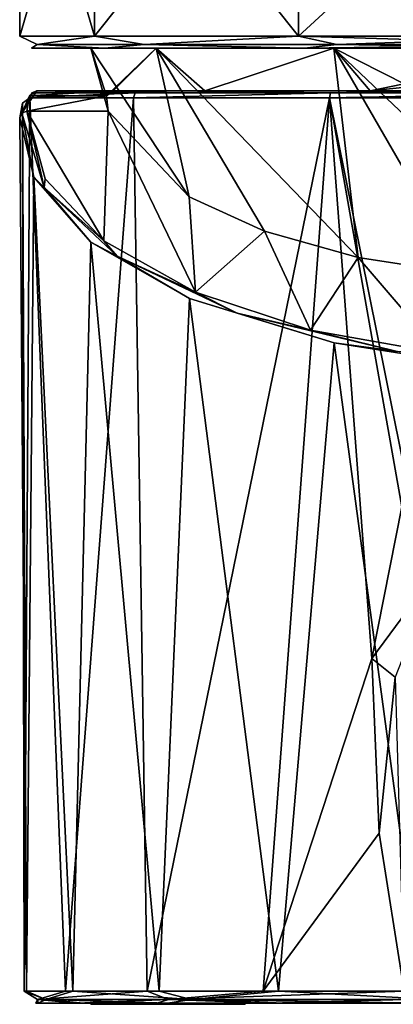
# Model space of a CAD drawing. Units: millimetres. Extents: x -143 to 32, y -258 to 10.
# Drawn here: x -24 to -8, y -60 to -18 of the extents above; entities that cross this region are included whole.
import ezdxf

# ---------------------------------------------------------------- set-up
doc = ezdxf.new("R2010")
doc.units = ezdxf.units.MM
doc.header["$LTSCALE"] = 81.481481
for name, color, linetype in [('224', 7, 'CONTINUOUS'), ('225', 7, 'CONTINUOUS'), ('233', 7, 'CONTINUOUS'), ('234', 7, 'CONTINUOUS'), ('235', 7, 'CONTINUOUS'), ('238', 7, 'CONTINUOUS'), ('239', 7, 'CONTINUOUS'), ('249', 7, 'CONTINUOUS'), ('252', 7, 'CONTINUOUS'), ('257', 7, 'CONTINUOUS'), ('258', 7, 'CONTINUOUS'), ('259', 7, 'CONTINUOUS'), ('260', 7, 'CONTINUOUS'), ('265', 7, 'CONTINUOUS'), ('268', 7, 'CONTINUOUS'), ('269', 7, 'CONTINUOUS'), ('270', 7, 'CONTINUOUS'), ('277', 7, 'CONTINUOUS'), ('278', 7, 'CONTINUOUS'), ('279', 7, 'CONTINUOUS')]:
    doc.layers.add(name, color=color, linetype=linetype)

msp = doc.modelspace()

# ---------------------------------------------------------------- linework, layer by layer
at = {"layer": '224', "color": 254, "linetype": 'Continuous', "true_color": 0xe6e6e6}
for points in [[(-22.819, -59.6, -2.877), (-21.111, -59.6, -9.128), (22.819, -59.6, -2.877), (-22.819, -59.6, -2.877)], [(-22.716, -59.6, 3.6), (-22.819, -59.6, -2.877), (-20.384, -59.6, 0.281), (-22.716, -59.6, 3.6)], [(-22.819, -59.6, -2.877), (22.819, -59.6, -2.877), (20.1, -59.6, -0.4), (-22.819, -59.6, -2.877)], [(14.4, -59.6, -0.4), (-22.819, -59.6, -2.877), (20.1, -59.6, -0.4), (14.4, -59.6, -0.4)], [(-22.819, -59.6, -2.877), (14.4, -59.6, -0.4), (-14.4, -59.6, -0.4), (-22.819, -59.6, -2.877)], [(-20.384, -59.6, 0.281), (-22.819, -59.6, -2.877), (-20.5, -59.6), (-20.384, -59.6, 0.281)], [(-20.5, -59.6), (-22.819, -59.6, -2.877), (-20.384, -59.6, -0.281), (-20.5, -59.6)], [(-20.384, -59.6, -0.281), (-22.819, -59.6, -2.877), (-20.1, -59.6, -0.4), (-20.384, -59.6, -0.281)], [(-20.1, -59.6, -0.4), (-22.819, -59.6, -2.877), (-14.4, -59.6, -0.4), (-20.1, -59.6, -0.4)], [(-20.809, -59.6, 9.797), (-22.716, -59.6, 3.6), (20.809, -59.6, 9.797), (-20.809, -59.6, 9.797)], [(20.809, -59.6, 9.797), (-22.716, -59.6, 3.6), (22.716, -59.6, 3.6), (20.809, -59.6, 9.797)], [(22.716, -59.6, 3.6), (-22.716, -59.6, 3.6), (-20.1, -59.6, 0.4), (22.716, -59.6, 3.6)], [(-20.1, -59.6, 0.4), (-22.716, -59.6, 3.6), (-20.384, -59.6, 0.281), (-20.1, -59.6, 0.4)], [(-21.111, -59.6, -9.128), (-17.725, -59.6, -14.657), (21.111, -59.6, -9.128), (-21.111, -59.6, -9.128)], [(22.819, -59.6, -2.877), (-21.111, -59.6, -9.128), (21.111, -59.6, -9.128), (22.819, -59.6, -2.877)], [(-17.25, -59.6, 15.212), (-20.809, -59.6, 9.797), (17.25, -59.6, 15.212), (-17.25, -59.6, 15.212)], [(17.25, -59.6, 15.212), (-20.809, -59.6, 9.797), (20.809, -59.6, 9.797), (17.25, -59.6, 15.212)], [(-14.4, -59.6, 0.4), (22.716, -59.6, 3.6), (-20.1, -59.6, 0.4), (-14.4, -59.6, 0.4)], [(-17.725, -59.6, -14.657), (-12.935, -59.6, -19.017), (17.725, -59.6, -14.657), (-17.725, -59.6, -14.657)], [(21.111, -59.6, -9.128), (-17.725, -59.6, -14.657), (17.725, -59.6, -14.657), (21.111, -59.6, -9.128)], [(-12.324, -59.6, 19.419), (-17.25, -59.6, 15.212), (12.324, -59.6, 19.419), (-12.324, -59.6, 19.419)], [(12.324, -59.6, 19.419), (-17.25, -59.6, 15.212), (17.25, -59.6, 15.212), (12.324, -59.6, 19.419)], [(14.4, -59.6, 0.4), (22.716, -59.6, 3.6), (-14.4, -59.6, 0.4), (14.4, -59.6, 0.4)], [(14.4, -59.6, 0.4), (-14.4, -59.6, 0.4), (-14.116, -59.6, 0.281), (14.4, -59.6, 0.4)], [(14.4, -59.6, -0.4), (14.116, -59.6, -0.281), (-14.4, -59.6, -0.4), (14.4, -59.6, -0.4)], [(-14.4, -59.6, -0.4), (14.116, -59.6, -0.281), (-14.116, -59.6, -0.281), (-14.4, -59.6, -0.4)], [(14.116, -59.6, 0.281), (14.4, -59.6, 0.4), (-14.116, -59.6, 0.281), (14.116, -59.6, 0.281)], [(-14, -59.6), (14.116, -59.6, 0.281), (-14.116, -59.6, 0.281), (-14, -59.6)], [(14.116, -59.6, -0.281), (14, -59.6), (-14.116, -59.6, -0.281), (14.116, -59.6, -0.281)], [(-14.116, -59.6, -0.281), (14, -59.6), (-14, -59.6), (-14.116, -59.6, -0.281)], [(14, -59.6), (14.116, -59.6, 0.281), (-14, -59.6), (14, -59.6)], [(-12.935, -59.6, -19.017), (-7.135, -59.6, -21.865), (12.935, -59.6, -19.017), (-12.935, -59.6, -19.017)], [(17.725, -59.6, -14.657), (-12.935, -59.6, -19.017), (12.935, -59.6, -19.017), (17.725, -59.6, -14.657)], [(-6.414, -59.6, 22.087), (-12.324, -59.6, 19.419), (6.414, -59.6, 22.087), (-6.414, -59.6, 22.087)], [(6.414, -59.6, 22.087), (-12.324, -59.6, 19.419), (12.324, -59.6, 19.419), (6.414, -59.6, 22.087)]]:
    msp.add_3dface(points, dxfattribs=at)
at = {"layer": '225', "color": 254, "linetype": 'Continuous', "true_color": 0xe6e6e6}
for points in [[(-23.073, -21.4, -4.457), (-23.317, -59.1, -2.928), (-23.38, -21.62, -2.374), (-23.073, -21.4, -4.457)], [(-21.575, -59.1, -9.314), (-23.317, -59.1, -2.928), (-23.073, -21.4, -4.457), (-21.575, -59.1, -9.314)], [(-18.697, -21.4, -14.237), (-21.575, -59.1, -9.314), (-23.073, -21.4, -4.457), (-18.697, -21.4, -14.237)], [(-18.122, -59.1, -14.961), (-21.575, -59.1, -9.314), (-18.697, -21.4, -14.237), (-18.122, -59.1, -14.961)], [(-10.433, -21.4, -21.057), (-18.122, -59.1, -14.961), (-18.697, -21.4, -14.237), (-10.433, -21.4, -21.057)], [(-13.231, -59.1, -19.422), (-18.122, -59.1, -14.961), (-10.433, -21.4, -21.057), (-13.231, -59.1, -19.422)], [(-8.648, -45.052, -21.851), (-13.231, -59.1, -19.422), (-10.433, -21.4, -21.057), (-8.648, -45.052, -21.851)], [(-7.382, -38.653, -22.31), (-8.648, -45.052, -21.851), (-10.433, -21.4, -21.057), (-7.382, -38.653, -22.31)], [(-7.092, -37.996, -22.404), (-7.382, -38.653, -22.31), (-10.433, -21.4, -21.057), (-7.092, -37.996, -22.404)], [(0, -21.4, -23.5), (-7.092, -37.996, -22.404), (-10.433, -21.4, -21.057), (0, -21.4, -23.5)], [(-23.38, -21.62, -2.374), (-23.208, -59.1, 3.691), (-23.495, -22.239, -0.461), (-23.38, -21.62, -2.374)], [(-23.317, -59.1, -2.928), (-23.208, -59.1, 3.691), (-23.38, -21.62, -2.374), (-23.317, -59.1, -2.928)], [(-23.495, -22.239, -0.461), (-23.208, -59.1, 3.691), (-22.907, -24.747, 5.247), (-23.495, -22.239, -0.461)], [(-23.208, -59.1, 3.691), (-21.258, -59.1, 10.016), (-22.907, -24.747, 5.247), (-23.208, -59.1, 3.691)], [(-22.907, -24.747, 5.247), (-21.258, -59.1, 10.016), (-20.508, -27.485, 11.475), (-22.907, -24.747, 5.247)], [(-21.258, -59.1, 10.016), (-17.622, -59.1, 15.547), (-20.508, -27.485, 11.475), (-21.258, -59.1, 10.016)], [(-20.508, -27.485, 11.475), (-17.622, -59.1, 15.547), (-16.347, -29.862, 16.882), (-20.508, -27.485, 11.475)], [(-17.622, -59.1, 15.547), (-12.587, -59.1, 19.845), (-16.347, -29.862, 16.882), (-17.622, -59.1, 15.547)], [(-16.347, -29.862, 16.882), (-12.587, -59.1, 19.845), (-10.241, -31.739, 21.151), (-16.347, -29.862, 16.882)], [(-12.587, -59.1, 19.845), (-6.553, -59.1, 22.568), (-10.241, -31.739, 21.151), (-12.587, -59.1, 19.845)], [(-10.241, -31.739, 21.151), (-6.553, -59.1, 22.568), (-5.521, -32.479, 22.842), (-10.241, -31.739, 21.151)], [(-8.346, -52.433, -21.968), (-13.231, -59.1, -19.422), (-8.648, -45.052, -21.851), (-8.346, -52.433, -21.968)], [(-7.29, -59.1, -22.341), (-13.231, -59.1, -19.422), (-8.346, -52.433, -21.968), (-7.29, -59.1, -22.341)]]:
    msp.add_3dface(points, dxfattribs=at)
at = {"layer": '233', "color": 254, "linetype": 'Continuous', "true_color": 0xe6e6e6}
for points in [[(-8.648, -45.052, -21.851), (-7.382, -38.653, -22.31), (-5.893, -41.337, -23.297), (-8.648, -45.052, -21.851)], [(-8.648, -45.052, -21.851), (-5.893, -41.337, -23.297), (-7.664, -45.853, -22.363), (-8.648, -45.052, -21.851)]]:
    msp.add_3dface(points, dxfattribs=at)
at = {"layer": '234', "color": 254, "linetype": 'Continuous', "true_color": 0xe6e6e6}
for points in [[(-8.346, -52.433, -21.968), (-8.648, -45.052, -21.851), (-7.664, -45.853, -22.363), (-8.346, -52.433, -21.968)], [(-7.29, -59.1, -22.341), (-8.346, -52.433, -21.968), (-7.664, -45.853, -22.363), (-7.29, -59.1, -22.341)]]:
    msp.add_3dface(points, dxfattribs=at)
at = {"layer": '235', "color": 254, "linetype": 'Continuous', "true_color": 0xe6e6e6}
for points in [[(-18.697, -21.4, -14.237), (-23.073, -21.4, -4.457), (-18.627, -21.188, -14.184), (-18.697, -21.4, -14.237)], [(-23.073, -21.4, -4.457), (-22.987, -21.188, -4.44), (-18.627, -21.188, -14.184), (-23.073, -21.4, -4.457)], [(-22.779, -21.1, -4.4), (-17.098, -21.1, -15.681), (-22.987, -21.188, -4.44), (-22.779, -21.1, -4.4)], [(-22.987, -21.188, -4.44), (-17.098, -21.1, -15.681), (-18.627, -21.188, -14.184), (-22.987, -21.188, -4.44)], [(-10.433, -21.4, -21.057), (-18.697, -21.4, -14.237), (-10.394, -21.188, -20.979), (-10.433, -21.4, -21.057)], [(-18.697, -21.4, -14.237), (-18.627, -21.188, -14.184), (-10.394, -21.188, -20.979), (-18.697, -21.4, -14.237)], [(-18.627, -21.188, -14.184), (-17.098, -21.1, -15.681), (-10.394, -21.188, -20.979), (-18.627, -21.188, -14.184)], [(-17.098, -21.1, -15.681), (-6.326, -21.1, -22.321), (-10.394, -21.188, -20.979), (-17.098, -21.1, -15.681)], [(0, -21.4, -23.5), (-10.433, -21.4, -21.057), (0, -21.188, -23.412), (0, -21.4, -23.5)], [(-10.433, -21.4, -21.057), (-10.394, -21.188, -20.979), (0, -21.188, -23.412), (-10.433, -21.4, -21.057)], [(-10.394, -21.188, -20.979), (-6.326, -21.1, -22.321), (0, -21.188, -23.412), (-10.394, -21.188, -20.979)]]:
    msp.add_3dface(points, dxfattribs=at)
at = {"layer": '238', "color": 254, "linetype": 'Continuous', "true_color": 0xe6e6e6}
for points in [[(-22.465, -25.182, 6.675), (-23.196, -21.965, -0.333), (-23.408, -22.044, -0.372), (-22.465, -25.182, 6.675)], [(-22.42, -24.821, 6.083), (-23.196, -21.965, -0.333), (-22.465, -25.182, 6.675), (-22.42, -24.821, 6.083)], [(-23.495, -22.239, -0.461), (-22.907, -24.747, 5.247), (-23.408, -22.044, -0.372), (-23.495, -22.239, -0.461)], [(-22.907, -24.747, 5.247), (-22.465, -25.182, 6.675), (-23.408, -22.044, -0.372), (-22.907, -24.747, 5.247)], [(-22.907, -24.747, 5.247), (-20.508, -27.485, 11.475), (-22.465, -25.182, 6.675), (-22.907, -24.747, 5.247)], [(-19.952, -27.438, 11.96), (-22.42, -24.821, 6.083), (-22.465, -25.182, 6.675), (-19.952, -27.438, 11.96)], [(-20.508, -27.485, 11.475), (-19.392, -28.085, 13.195), (-22.465, -25.182, 6.675), (-20.508, -27.485, 11.475)], [(-19.392, -28.085, 13.195), (-19.952, -27.438, 11.96), (-22.465, -25.182, 6.675), (-19.392, -28.085, 13.195)], [(-20.508, -27.485, 11.475), (-16.347, -29.862, 16.882), (-19.392, -28.085, 13.195), (-20.508, -27.485, 11.475)], [(-16.093, -29.607, 16.832), (-19.952, -27.438, 11.96), (-19.392, -28.085, 13.195), (-16.093, -29.607, 16.832)], [(-16.347, -29.862, 16.882), (-14.333, -30.484, 18.584), (-19.392, -28.085, 13.195), (-16.347, -29.862, 16.882)], [(-14.333, -30.484, 18.584), (-16.093, -29.607, 16.832), (-19.392, -28.085, 13.195), (-14.333, -30.484, 18.584)], [(-16.347, -29.862, 16.882), (-10.241, -31.739, 21.151), (-14.333, -30.484, 18.584), (-16.347, -29.862, 16.882)], [(-11.237, -31.204, 20.419), (-16.093, -29.607, 16.832), (-14.333, -30.484, 18.584), (-11.237, -31.204, 20.419)], [(-10.241, -31.739, 21.151), (-7.645, -32.093, 22.198), (-14.333, -30.484, 18.584), (-10.241, -31.739, 21.151)], [(-7.645, -32.093, 22.198), (-11.237, -31.204, 20.419), (-14.333, -30.484, 18.584), (-7.645, -32.093, 22.198)], [(-5.774, -32.171, 22.592), (-11.237, -31.204, 20.419), (-7.645, -32.093, 22.198), (-5.774, -32.171, 22.592)], [(-10.241, -31.739, 21.151), (-5.521, -32.479, 22.842), (-7.645, -32.093, 22.198), (-10.241, -31.739, 21.151)]]:
    msp.add_3dface(points, dxfattribs=at)
at = {"layer": '239', "color": 254, "linetype": 'Continuous', "true_color": 0xe6e6e6}
for points in [[(-22.779, -21.1, -4.4), (-22.987, -21.188, -4.44), (-23.408, -22.044, -0.372), (-22.779, -21.1, -4.4)], [(-22.779, -21.1, -4.4), (-23.408, -22.044, -0.372), (-23.082, -21.317, -2.328), (-22.779, -21.1, -4.4)], [(-22.987, -21.188, -4.44), (-23.073, -21.4, -4.457), (-23.408, -22.044, -0.372), (-22.987, -21.188, -4.44)], [(-23.408, -22.044, -0.372), (-23.196, -21.965, -0.333), (-23.082, -21.317, -2.328), (-23.408, -22.044, -0.372)], [(-23.073, -21.4, -4.457), (-23.38, -21.62, -2.374), (-23.408, -22.044, -0.372), (-23.073, -21.4, -4.457)], [(-23.38, -21.62, -2.374), (-23.495, -22.239, -0.461), (-23.408, -22.044, -0.372), (-23.38, -21.62, -2.374)]]:
    msp.add_3dface(points, dxfattribs=at)
at = {"layer": '249', "color": 254, "linetype": 'Continuous', "true_color": 0xe6e6e6}
for points in [[(-23.208, -59.1, 3.691), (-23.317, -59.1, -2.928), (-22.404, -59.454, 6.592), (-23.208, -59.1, 3.691)], [(-23.317, -59.1, -2.928), (-21.575, -59.1, -9.314), (-22.751, -59.454, -5.272), (-23.317, -59.1, -2.928)], [(-22.404, -59.454, 6.592), (-23.317, -59.1, -2.928), (-22.751, -59.454, -5.272), (-22.404, -59.454, 6.592)], [(-21.258, -59.1, 10.016), (-23.208, -59.1, 3.691), (-22.404, -59.454, 6.592), (-21.258, -59.1, 10.016)], [(-21.575, -59.1, -9.314), (-18.122, -59.1, -14.961), (-22.751, -59.454, -5.272), (-21.575, -59.1, -9.314)], [(-22.751, -59.454, -5.272), (-18.122, -59.1, -14.961), (-17.222, -59.454, -15.774), (-22.751, -59.454, -5.272)], [(-16.27, -59.454, 16.753), (-21.258, -59.1, 10.016), (-22.404, -59.454, 6.592), (-16.27, -59.454, 16.753)], [(-17.622, -59.1, 15.547), (-21.258, -59.1, 10.016), (-16.27, -59.454, 16.753), (-17.622, -59.1, 15.547)], [(-18.122, -59.1, -14.961), (-13.231, -59.1, -19.422), (-17.222, -59.454, -15.774), (-18.122, -59.1, -14.961)], [(-12.587, -59.1, 19.845), (-17.622, -59.1, 15.547), (-16.27, -59.454, 16.753), (-12.587, -59.1, 19.845)], [(-13.231, -59.1, -19.422), (-7.29, -59.1, -22.341), (-17.222, -59.454, -15.774), (-13.231, -59.1, -19.422)], [(-7.29, -59.1, -22.341), (-7.244, -59.454, -22.202), (-17.222, -59.454, -15.774), (-7.29, -59.1, -22.341)], [(-5.934, -59.454, 22.587), (-12.587, -59.1, 19.845), (-16.27, -59.454, 16.753), (-5.934, -59.454, 22.587)], [(-6.553, -59.1, 22.568), (-12.587, -59.1, 19.845), (-5.934, -59.454, 22.587), (-6.553, -59.1, 22.568)], [(-21.111, -59.6, -9.128), (-22.819, -59.6, -2.877), (-22.751, -59.454, -5.272), (-21.111, -59.6, -9.128)], [(-22.819, -59.6, -2.877), (-22.716, -59.6, 3.6), (-22.751, -59.454, -5.272), (-22.819, -59.6, -2.877)], [(-21.111, -59.6, -9.128), (-22.751, -59.454, -5.272), (-17.222, -59.454, -15.774), (-21.111, -59.6, -9.128)], [(-22.716, -59.6, 3.6), (-22.404, -59.454, 6.592), (-22.751, -59.454, -5.272), (-22.716, -59.6, 3.6)], [(-22.716, -59.6, 3.6), (-20.809, -59.6, 9.797), (-22.404, -59.454, 6.592), (-22.716, -59.6, 3.6)], [(-20.809, -59.6, 9.797), (-17.25, -59.6, 15.212), (-22.404, -59.454, 6.592), (-20.809, -59.6, 9.797)], [(-17.25, -59.6, 15.212), (-16.27, -59.454, 16.753), (-22.404, -59.454, 6.592), (-17.25, -59.6, 15.212)], [(-17.725, -59.6, -14.657), (-21.111, -59.6, -9.128), (-17.222, -59.454, -15.774), (-17.725, -59.6, -14.657)], [(-12.935, -59.6, -19.017), (-17.725, -59.6, -14.657), (-17.222, -59.454, -15.774), (-12.935, -59.6, -19.017)], [(-17.25, -59.6, 15.212), (-12.324, -59.6, 19.419), (-16.27, -59.454, 16.753), (-17.25, -59.6, 15.212)], [(-7.244, -59.454, -22.202), (-12.935, -59.6, -19.017), (-17.222, -59.454, -15.774), (-7.244, -59.454, -22.202)], [(-12.324, -59.6, 19.419), (-6.414, -59.6, 22.087), (-16.27, -59.454, 16.753), (-12.324, -59.6, 19.419)], [(-6.414, -59.6, 22.087), (-5.934, -59.454, 22.587), (-16.27, -59.454, 16.753), (-6.414, -59.6, 22.087)], [(-7.135, -59.6, -21.865), (-12.935, -59.6, -19.017), (-7.244, -59.454, -22.202), (-7.135, -59.6, -21.865)]]:
    msp.add_3dface(points, dxfattribs=at)
at = {"layer": '252', "color": 1, "linetype": 'Continuous'}
for points in [[(-20.5, -59.65, 0), (-20.383, -59.65, -0.283), (-20.383, -59.65, 0.283), (-20.5, -59.65, 0)], [(-20.383, -59.65, -0.283), (-20.1, -59.65, -0.4), (-20.383, -59.65, 0.283), (-20.383, -59.65, -0.283)], [(-20.383, -59.65, 0.283), (-20.1, -59.65, -0.4), (-20.1, -59.65, 0.4), (-20.383, -59.65, 0.283)], [(-14.4, -59.65, -0.4), (-14.4, -59.65, 0.4), (-20.1, -59.65, 0.4), (-14.4, -59.65, -0.4)], [(-20.1, -59.65, -0.4), (-14.4, -59.65, -0.4), (-20.1, -59.65, 0.4), (-20.1, -59.65, -0.4)], [(-14.117, -59.65, 0.283), (-14.4, -59.65, 0.4), (-14.117, -59.65, -0.283), (-14.117, -59.65, 0.283)], [(-14.117, -59.65, -0.283), (-14.4, -59.65, 0.4), (-14.4, -59.65, -0.4), (-14.117, -59.65, -0.283)], [(-14, -59.65, 0), (-14.117, -59.65, 0.283), (-14.117, -59.65, -0.283), (-14, -59.65, 0)]]:
    msp.add_3dface(points, dxfattribs=at)
at = {"layer": '257', "color": 1, "linetype": 'Continuous'}
for points in [[(-14.4, -59.6, 0.4), (-20.1, -59.6, 0.4), (-14.4, -59.65, 0.4), (-14.4, -59.6, 0.4)], [(-14.4, -59.65, 0.4), (-20.1, -59.6, 0.4), (-20.1, -59.65, 0.4), (-14.4, -59.65, 0.4)]]:
    msp.add_3dface(points, dxfattribs=at)
at = {"layer": '258', "color": 1, "linetype": 'Continuous'}
for points in [[(-20.384, -59.6, 0.281), (-20.5, -59.6), (-20.5, -59.65, 0), (-20.384, -59.6, 0.281)], [(-20.384, -59.6, 0.281), (-20.5, -59.65, 0), (-20.383, -59.65, 0.283), (-20.384, -59.6, 0.281)], [(-20.5, -59.6), (-20.384, -59.6, -0.281), (-20.5, -59.65, 0), (-20.5, -59.6)], [(-20.384, -59.6, -0.281), (-20.383, -59.65, -0.283), (-20.5, -59.65, 0), (-20.384, -59.6, -0.281)], [(-20.1, -59.6, 0.4), (-20.384, -59.6, 0.281), (-20.1, -59.65, 0.4), (-20.1, -59.6, 0.4)], [(-20.384, -59.6, 0.281), (-20.383, -59.65, 0.283), (-20.1, -59.65, 0.4), (-20.384, -59.6, 0.281)], [(-20.384, -59.6, -0.281), (-20.1, -59.6, -0.4), (-20.383, -59.65, -0.283), (-20.384, -59.6, -0.281)], [(-20.1, -59.6, -0.4), (-20.1, -59.65, -0.4), (-20.383, -59.65, -0.283), (-20.1, -59.6, -0.4)]]:
    msp.add_3dface(points, dxfattribs=at)
at = {"layer": '259', "color": 1, "linetype": 'Continuous'}
for points in [[(-20.1, -59.6, -0.4), (-14.4, -59.6, -0.4), (-20.1, -59.65, -0.4), (-20.1, -59.6, -0.4)], [(-14.4, -59.6, -0.4), (-14.4, -59.65, -0.4), (-20.1, -59.65, -0.4), (-14.4, -59.6, -0.4)]]:
    msp.add_3dface(points, dxfattribs=at)
at = {"layer": '260', "color": 1, "linetype": 'Continuous'}
for points in [[(-14.116, -59.6, 0.281), (-14.4, -59.6, 0.4), (-14.117, -59.65, 0.283), (-14.116, -59.6, 0.281)], [(-14.4, -59.6, 0.4), (-14.4, -59.65, 0.4), (-14.117, -59.65, 0.283), (-14.4, -59.6, 0.4)], [(-14.4, -59.6, -0.4), (-14.116, -59.6, -0.281), (-14.4, -59.65, -0.4), (-14.4, -59.6, -0.4)], [(-14.116, -59.6, -0.281), (-14.117, -59.65, -0.283), (-14.4, -59.65, -0.4), (-14.116, -59.6, -0.281)], [(-14.116, -59.6, -0.281), (-14, -59.65, 0), (-14.117, -59.65, -0.283), (-14.116, -59.6, -0.281)], [(-14.116, -59.6, 0.281), (-14.117, -59.65, 0.283), (-14, -59.65, 0), (-14.116, -59.6, 0.281)], [(-14.116, -59.6, -0.281), (-14, -59.6), (-14, -59.65, 0), (-14.116, -59.6, -0.281)], [(-14, -59.6), (-14.116, -59.6, 0.281), (-14, -59.65, 0), (-14, -59.6)]]:
    msp.add_3dface(points, dxfattribs=at)
at = {"layer": '265', "color": 254, "linetype": 'Continuous', "true_color": 0xe6e6e6}
for points in [[(-17.752, -19.3, 10.251), (-20.5, -19.3), (-16.361, -25.575, 7.776), (-17.752, -19.3, 10.251)], [(-20.5, -19.3), (-17.752, -19.3, -10.251), (-19.845, -21.319, -2.321), (-20.5, -19.3)], [(-20.5, -19.3), (-19.765, -21.965, -0.333), (-16.361, -25.575, 7.776), (-20.5, -19.3)], [(-19.765, -21.965, -0.333), (-20.5, -19.3), (-19.845, -21.319, -2.321), (-19.765, -21.965, -0.333)], [(-17.752, -19.3, -10.251), (-19.558, -21.1, -4.4), (-19.845, -21.319, -2.321), (-17.752, -19.3, -10.251)], [(-19.558, -21.1, -4.4), (-17.752, -19.3, -10.251), (-15.698, -21.1, -12.468), (-19.558, -21.1, -4.4)], [(-10.251, -19.3, 17.752), (-17.752, -19.3, 10.251), (-9.235, -28.132, 13.519), (-10.251, -19.3, 17.752)], [(-17.752, -19.3, 10.251), (-16.361, -25.575, 7.776), (-13.179, -27.029, 11.041), (-17.752, -19.3, 10.251)], [(-17.752, -19.3, 10.251), (-13.179, -27.029, 11.041), (-9.235, -28.132, 13.519), (-17.752, -19.3, 10.251)], [(-17.752, -19.3, -10.251), (-10.251, -19.3, -17.752), (-15.698, -21.1, -12.468), (-17.752, -19.3, -10.251)], [(-10.251, -19.3, -17.752), (-8.72, -21.1, -18.051), (-15.698, -21.1, -12.468), (-10.251, -19.3, -17.752)], [(0, -19.3, 20.5), (-10.251, -19.3, 17.752), (0, -24.503, 18.694), (0, -19.3, 20.5)], [(0, -29.055, 15.593), (-10.251, -19.3, 17.752), (-4.754, -28.821, 15.067), (0, -29.055, 15.593)], [(-10.251, -19.3, 17.752), (0, -29.055, 15.593), (0, -24.503, 18.694), (-10.251, -19.3, 17.752)], [(-10.251, -19.3, 17.752), (-9.235, -28.132, 13.519), (-4.754, -28.821, 15.067), (-10.251, -19.3, 17.752)], [(-10.251, -19.3, -17.752), (0, -19.3, -20.5), (-8.72, -21.1, -18.051), (-10.251, -19.3, -17.752)], [(-8.72, -21.1, -18.051), (0, -19.3, -20.5), (0, -20.205, -20.294), (-8.72, -21.1, -18.051)], [(0, -21.1, -20.047), (-8.72, -21.1, -18.051), (0, -20.205, -20.294), (0, -21.1, -20.047)]]:
    msp.add_3dface(points, dxfattribs=at)
at = {"layer": '268', "color": 254, "linetype": 'Continuous', "true_color": 0xe6e6e6}
for points in [[(-23, -19.3), (-19.919, -19.3, -11.497), (-20.5, -19.3), (-23, -19.3)], [(-19.919, -19.3, 11.497), (-23, -19.3), (-20.5, -19.3), (-19.919, -19.3, 11.497)], [(-20.5, -19.3), (-19.919, -19.3, -11.497), (-17.752, -19.3, -10.251), (-20.5, -19.3)], [(-17.752, -19.3, 10.251), (-19.919, -19.3, 11.497), (-20.5, -19.3), (-17.752, -19.3, 10.251)], [(-19.919, -19.3, -11.497), (-11.497, -19.3, -19.919), (-17.752, -19.3, -10.251), (-19.919, -19.3, -11.497)], [(-11.497, -19.3, 19.919), (-19.919, -19.3, 11.497), (-17.752, -19.3, 10.251), (-11.497, -19.3, 19.919)], [(-17.752, -19.3, -10.251), (-11.497, -19.3, -19.919), (-10.251, -19.3, -17.752), (-17.752, -19.3, -10.251)], [(-10.251, -19.3, 17.752), (-11.497, -19.3, 19.919), (-17.752, -19.3, 10.251), (-10.251, -19.3, 17.752)], [(0, -19.3, 23), (-11.497, -19.3, 19.919), (0, -19.3, 20.5), (0, -19.3, 23)], [(-11.497, -19.3, -19.919), (0, -19.3, -23), (-10.251, -19.3, -17.752), (-11.497, -19.3, -19.919)], [(0, -19.3, 20.5), (-11.497, -19.3, 19.919), (-10.251, -19.3, 17.752), (0, -19.3, 20.5)], [(-10.251, -19.3, -17.752), (0, -19.3, -23), (0, -19.3, -20.5), (-10.251, -19.3, -17.752)]]:
    msp.add_3dface(points, dxfattribs=at)
at = {"layer": '269', "color": 254, "linetype": 'Continuous', "true_color": 0xe6e6e6}
for points in [[(-23.499, -8), (-20.352, -8, -11.748), (-23.5, -18.8), (-23.499, -8)], [(-20.352, -18.8, 11.75), (-23.499, -8), (-23.5, -18.8), (-20.352, -18.8, 11.75)], [(-23.5, -18.8), (-20.352, -8, -11.748), (-20.352, -18.8, -11.75), (-23.5, -18.8)], [(-20.352, -8, 11.748), (-23.499, -8), (-20.352, -18.8, 11.75), (-20.352, -8, 11.748)], [(-11.752, -8, 20.35), (-20.352, -8, 11.748), (-11.75, -18.8, 20.352), (-11.752, -8, 20.35)], [(-11.75, -18.8, 20.352), (-20.352, -8, 11.748), (-20.352, -18.8, 11.75), (-11.75, -18.8, 20.352)], [(-20.352, -8, -11.748), (-11.752, -8, -20.35), (-20.352, -18.8, -11.75), (-20.352, -8, -11.748)], [(-20.352, -18.8, -11.75), (-11.752, -8, -20.35), (-11.75, -18.8, -20.352), (-20.352, -18.8, -11.75)], [(-11.752, -8, -20.35), (0, -8, -23.5), (-11.75, -18.8, -20.352), (-11.752, -8, -20.35)], [(0, -8, 23.5), (-11.752, -8, 20.35), (0, -18.8, 23.5), (0, -8, 23.5)], [(0, -18.8, 23.5), (-11.752, -8, 20.35), (-11.75, -18.8, 20.352), (0, -18.8, 23.5)], [(0, -8, -23.5), (0, -18.8, -23.5), (-11.75, -18.8, -20.352), (0, -8, -23.5)]]:
    msp.add_3dface(points, dxfattribs=at)
at = {"layer": '270', "color": 254, "linetype": 'Continuous', "true_color": 0xe6e6e6}
for points in [[(-20.352, -18.8, 11.75), (-23.5, -18.8), (-22.768, -19.154, 5.197), (-20.352, -18.8, 11.75)], [(-23.5, -18.8), (-20.352, -18.8, -11.75), (-22.768, -19.154, -5.197), (-23.5, -18.8)], [(-22.768, -19.154, 5.197), (-23.5, -18.8), (-22.768, -19.154, -5.197), (-22.768, -19.154, 5.197)], [(-18.259, -19.154, 14.561), (-20.352, -18.8, 11.75), (-22.768, -19.154, 5.197), (-18.259, -19.154, 14.561)], [(-22.768, -19.154, -5.197), (-20.352, -18.8, -11.75), (-18.259, -19.154, -14.561), (-22.768, -19.154, -5.197)], [(-11.75, -18.8, 20.352), (-20.352, -18.8, 11.75), (-18.259, -19.154, 14.561), (-11.75, -18.8, 20.352)], [(-20.352, -18.8, -11.75), (-11.75, -18.8, -20.352), (-18.259, -19.154, -14.561), (-20.352, -18.8, -11.75)], [(-10.133, -19.154, 21.041), (-11.75, -18.8, 20.352), (-18.259, -19.154, 14.561), (-10.133, -19.154, 21.041)], [(-18.259, -19.154, -14.561), (-11.75, -18.8, -20.352), (-10.133, -19.154, -21.041), (-18.259, -19.154, -14.561)], [(-11.75, -18.8, -20.352), (0, -18.8, -23.5), (-10.133, -19.154, -21.041), (-11.75, -18.8, -20.352)], [(0, -19.154, 23.354), (0, -18.8, 23.5), (-11.75, -18.8, 20.352), (0, -19.154, 23.354)], [(0, -19.154, 23.354), (-11.75, -18.8, 20.352), (-10.133, -19.154, 21.041), (0, -19.154, 23.354)], [(0, -18.8, -23.5), (0, -19.154, -23.354), (-10.133, -19.154, -21.041), (0, -18.8, -23.5)], [(-19.919, -19.3, -11.497), (-23, -19.3), (-22.768, -19.154, -5.197), (-19.919, -19.3, -11.497)], [(-23, -19.3), (-19.919, -19.3, 11.497), (-22.768, -19.154, 5.197), (-23, -19.3)], [(-23, -19.3), (-22.768, -19.154, 5.197), (-22.768, -19.154, -5.197), (-23, -19.3)], [(-19.919, -19.3, -11.497), (-22.768, -19.154, -5.197), (-18.259, -19.154, -14.561), (-19.919, -19.3, -11.497)], [(-19.919, -19.3, 11.497), (-18.259, -19.154, 14.561), (-22.768, -19.154, 5.197), (-19.919, -19.3, 11.497)], [(-11.497, -19.3, -19.919), (-19.919, -19.3, -11.497), (-18.259, -19.154, -14.561), (-11.497, -19.3, -19.919)], [(-19.919, -19.3, 11.497), (-11.497, -19.3, 19.919), (-18.259, -19.154, 14.561), (-19.919, -19.3, 11.497)], [(-11.497, -19.3, -19.919), (-18.259, -19.154, -14.561), (-10.133, -19.154, -21.041), (-11.497, -19.3, -19.919)], [(-11.497, -19.3, 19.919), (-10.133, -19.154, 21.041), (-18.259, -19.154, 14.561), (-11.497, -19.3, 19.919)], [(0, -19.154, -23.354), (0, -19.3, -23), (-11.497, -19.3, -19.919), (0, -19.154, -23.354)], [(0, -19.154, -23.354), (-11.497, -19.3, -19.919), (-10.133, -19.154, -21.041), (0, -19.154, -23.354)], [(-11.497, -19.3, 19.919), (0, -19.3, 23), (-10.133, -19.154, 21.041), (-11.497, -19.3, 19.919)], [(0, -19.3, 23), (0, -19.154, 23.354), (-10.133, -19.154, 21.041), (0, -19.3, 23)]]:
    msp.add_3dface(points, dxfattribs=at)
at = {"layer": '277', "linetype": 'Continuous'}
for points in [[(-17.098, -21.1, -15.681), (-22.779, -21.1, -4.4), (-19.558, -21.1, -4.4), (-17.098, -21.1, -15.681)], [(-17.098, -21.1, -15.681), (-19.558, -21.1, -4.4), (-15.698, -21.1, -12.468), (-17.098, -21.1, -15.681)], [(-6.326, -21.1, -22.321), (-17.098, -21.1, -15.681), (-8.72, -21.1, -18.051), (-6.326, -21.1, -22.321)], [(-8.72, -21.1, -18.051), (-17.098, -21.1, -15.681), (-15.698, -21.1, -12.468), (-8.72, -21.1, -18.051)], [(0, -21.1, -20.047), (-6.326, -21.1, -22.321), (-8.72, -21.1, -18.051), (0, -21.1, -20.047)]]:
    msp.add_3dface(points, dxfattribs=at)
at = {"layer": '278', "linetype": 'Continuous'}
for points in [[(-22.779, -21.1, -4.4), (-23.082, -21.317, -2.328), (-19.558, -21.1, -4.4), (-22.779, -21.1, -4.4)], [(-19.558, -21.1, -4.4), (-23.082, -21.317, -2.328), (-19.845, -21.319, -2.321), (-19.558, -21.1, -4.4)], [(-23.082, -21.317, -2.328), (-23.196, -21.965, -0.333), (-19.845, -21.319, -2.321), (-23.082, -21.317, -2.328)], [(-23.196, -21.965, -0.333), (-19.765, -21.965, -0.333), (-19.845, -21.319, -2.321), (-23.196, -21.965, -0.333)]]:
    msp.add_3dface(points, dxfattribs=at)
at = {"layer": '279', "linetype": 'Continuous'}
for points in [[(-23.196, -21.965, -0.333), (-22.42, -24.821, 6.083), (-19.952, -27.438, 11.96), (-23.196, -21.965, -0.333)], [(-23.196, -21.965, -0.333), (-19.952, -27.438, 11.96), (-19.765, -21.965, -0.333), (-23.196, -21.965, -0.333)], [(-19.952, -27.438, 11.96), (-16.093, -29.607, 16.832), (-19.765, -21.965, -0.333), (-19.952, -27.438, 11.96)], [(-19.765, -21.965, -0.333), (-16.093, -29.607, 16.832), (-16.361, -25.575, 7.776), (-19.765, -21.965, -0.333)], [(-16.361, -25.575, 7.776), (-16.093, -29.607, 16.832), (-13.179, -27.029, 11.041), (-16.361, -25.575, 7.776)], [(-16.093, -29.607, 16.832), (-11.237, -31.204, 20.419), (-13.179, -27.029, 11.041), (-16.093, -29.607, 16.832)], [(-13.179, -27.029, 11.041), (-11.237, -31.204, 20.419), (-9.235, -28.132, 13.519), (-13.179, -27.029, 11.041)], [(-11.237, -31.204, 20.419), (-5.774, -32.171, 22.592), (-9.235, -28.132, 13.519), (-11.237, -31.204, 20.419)], [(-9.235, -28.132, 13.519), (-5.774, -32.171, 22.592), (-4.754, -28.821, 15.067), (-9.235, -28.132, 13.519)]]:
    msp.add_3dface(points, dxfattribs=at)

doc.saveas('drawing.dxf')
